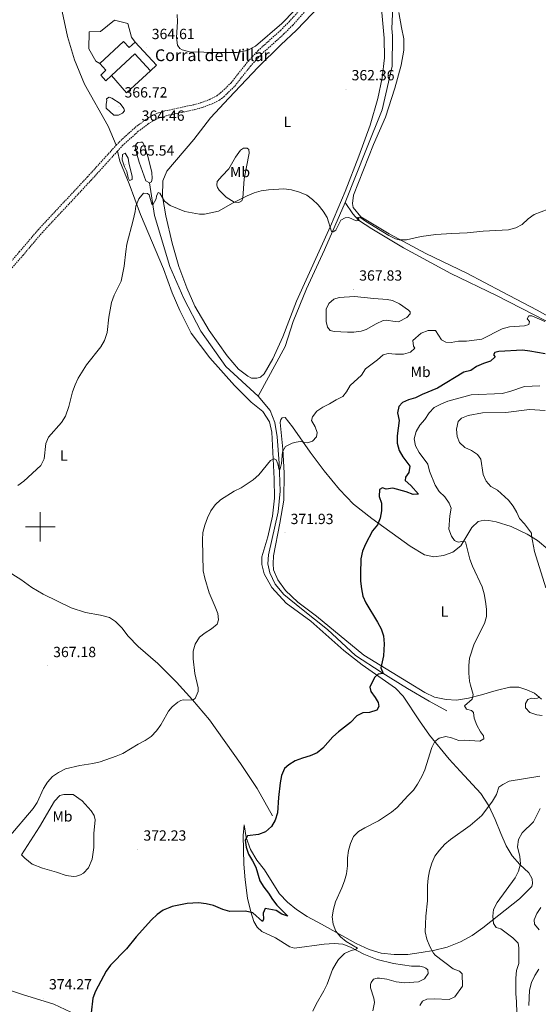
# Model space of a CAD drawing. Units: metres. Extents: x 614006 to 618510, y 4691956 to 4695000.
# Drawn here: x 617486 to 617838, y 4693676 to 4694344 of the extents above; entities that cross this region are included whole.
import ezdxf
from ezdxf.enums import TextEntityAlignment as Align

# ---------------------------------------------------------------- set-up
doc = ezdxf.new("R2010")
doc.units = ezdxf.units.M
doc.header["$MEASUREMENT"] = 0
doc.linetypes.add('TRAZOSX2', pattern=[1.5, 1, -0.5])
for name, color, linetype, lineweight in [('Carátula', 7, 'Continuous', 5), ('Level 12', 142, 'Continuous', 0), ('Level 13', 5, 'Continuous', 0), ('Level 15', 1, 'Continuous', 0), ('Level 16', 1, 'Continuous', 13), ('Level 20', 19, 'Continuous', 0), ('Level 21', 19, 'Continuous', 0), ('Level 36', 19, 'Continuous', 40), ('Level 37', 92, 'Continuous', 0), ('Level 4', 36, 'Continuous', 30), ('Level 41', 39, 'Continuous', 0), ('Level 44', 19, 'Continuous', 0), ('Level 5', 36, 'Continuous', 0), ('Level 51', 142, 'Continuous', 0), ('Level 52', 1, 'Continuous', 13), ('Level 63', 7, 'Continuous', 0), ('Level 7', 1, 'Continuous', 0)]:
    doc.layers.add(name, color=color, linetype=linetype, lineweight=lineweight)
doc.styles.add('Arial', font='ARIAL.TTF', dxfattribs={"height": 0.2})

# ---------------------------------------------------------------- blocks, each defined once
blk = doc.blocks.new('5PATER')
at = {"layer": 'Carátula', "linetype": 'Continuous', "lineweight": 5}
h = blk.add_hatch(color=250, dxfattribs=at)
edge = h.paths.add_edge_path()
edge.add_ellipse((0, 0), major_axis=(-1.33, -1.34), ratio=0.999422, start_angle=0, end_angle=360)

msp = doc.modelspace()

# ---------------------------------------------------------------- linework, layer by layer
at = {"layer": 'Level 12', "color": 142, "linetype": 'Continuous', "lineweight": 0}
for points in [[(617574.18, 4694233.69, 364.37), (617571.79, 4694235.08, 364.37), (617567.1, 4694247.8, 364.37), (617564.59, 4694256.51, 364.37), (617564.55, 4694258.79, 364.37), (617565.29, 4694260.15, 364.37), (617566.28, 4694261.01, 364.37), (617568.21, 4694261.38, 364.37), (617569.39, 4694261.23, 364.37), (617570.52, 4694259.31, 364.37), (617573.37, 4694250.86, 364.37), (617575.82, 4694240.63, 364.37), (617575.98, 4694236.67, 364.37), (617575.51, 4694234.22, 364.37), (617574.18, 4694233.69, 364.37)], [(617726.6, 4694155.19, 367.6), (617735.55, 4694154.42, 367.66), (617739.18, 4694153.64, 367.66), (617744.1, 4694151.37, 367.66), (617750.16, 4694147.27, 367.66), (617751.27, 4694145.94, 367.66), (617751.29, 4694144.76, 367.66), (617748.9, 4694142.28, 367.66), (617743.31, 4694139.31, 367.66), (617740.95, 4694139.36, 367.66), (617734.95, 4694140.35, 367.66), (617733.02, 4694140.06, 367.66), (617728.26, 4694137.95, 367.66), (617721.42, 4694134.13, 367.66), (617718.07, 4694132.97, 367.66), (617712.95, 4694132.29, 367.66), (617708.74, 4694132.22, 367.66), (617699.63, 4694132.73, 367.66), (617696.93, 4694133.27, 367.66), (617695.12, 4694135.51, 367.66), (617694.21, 4694139.46, 367.66), (617694.23, 4694147.88, 367.66), (617696.01, 4694151.78, 367.66), (617699.33, 4694154.71, 367.66), (617703.1, 4694155.78, 367.66), (617713.36, 4694156.39, 367.66), (617726.6, 4694155.19, 367.6)]]:
    msp.add_polyline3d(points, dxfattribs=at)
at = {"layer": 'Level 13', "color": 5, "linetype": 'Continuous', "lineweight": 0, "ltscale": 0.5}
for points in [[(617707.12, 4694220.39, 364.76), (617721.64, 4694256.69, 363.15), (617732.12, 4694283.32, 362.39), (617739, 4694312.84, 361.21), (617739.23, 4694333.39, 360.34), (617738.89, 4694338.44, 360.34), (617739.8, 4694358.16, 360.13), (617741.64, 4694373.18, 359.86), (617740.98, 4694381.76, 359.86), (617740.09, 4694384.69, 359.86), (617738.03, 4694386.93, 359.86), (617733.31, 4694387.18, 359.86), (617728.53, 4694390.47, 359.86), (617724.57, 4694395.7, 359.86), (617723.33, 4694397.65, 359.84)], [(617647.98, 4694088.72, 368.91), (617626.15, 4694108.88, 368.32), (617609.05, 4694132.83, 367.73), (617597.62, 4694155.03, 367.57), (617587.97, 4694176.76, 365.9), (617577.59, 4694211.44, 365.36), (617574.18, 4694233.69, 364.37)], [(617647.98, 4694088.72, 368.91), (617666.41, 4694122.48, 367.78), (617671.84, 4694139.42, 367.19), (617680.79, 4694161.56, 366.33), (617693.04, 4694188.05, 365.52), (617707.12, 4694220.39, 364.76)], [(617925.36, 4694089.42, 376.42), (617916.53, 4694097.85, 375.61), (617896.51, 4694110.8, 373.94), (617868.43, 4694127.07, 371.78), (617809.88, 4694157.02, 367.58), (617778.95, 4694172.14, 366.45), (617746.81, 4694189.42, 365.26), (617725.19, 4694202.34, 365.05), (617716.16, 4694208.33, 365.05), (617712.38, 4694212.64, 364.83), (617707.12, 4694220.39, 364.76)], [(617776.13, 4693875.15, 378.07), (617764.23, 4693881.57, 377.1), (617749.36, 4693890.25, 376.19), (617731.48, 4693901.3, 374.95), (617714.09, 4693912.61, 373.55), (617695, 4693930.38, 373.28), (617677.41, 4693944.22, 372.69), (617665.44, 4693954.11, 372.09), (617659.59, 4693961.17, 372.04), (617655.92, 4693968.68, 371.99), (617654.55, 4693974.81, 371.93), (617654.94, 4693981.05, 371.66), (617661.67, 4694010.14, 370.91), (617662.85, 4694024.22, 370.48), (617662.26, 4694043.16, 369.94), (617660.85, 4694061.24, 369.78), (617659.33, 4694070.98, 369.45), (617656.24, 4694079.01, 368.97), (617647.98, 4694088.72, 368.91)], [(617657.77, 4693803.78, 374.75), (617647.4, 4693822.33, 373.25), (617636.1, 4693839.2, 371.38), (617615, 4693868.93, 370.09), (617603.34, 4693882.5, 370.03), (617592.43, 4693894.51, 369.49), (617579.75, 4693907.18, 369.06), (617566.4, 4693918.73, 368.52), (617559.71, 4693925.68, 368.2), (617555.31, 4693931.42, 367.82), (617551.2, 4693935.64, 367.5), (617546.94, 4693938.34, 367.28), (617540.85, 4693940.01, 366.96), (617530.79, 4693941.85, 366.74), (617521.05, 4693944.96, 366.58), (617502.02, 4693954.22, 365.83), (617494.36, 4693958.72, 365.51), (617486.69, 4693964.23, 365.29), (617476.98, 4693970.29, 365.18)]]:
    msp.add_polyline3d(points, dxfattribs=at)
at = {"layer": 'Level 15', "linetype": 'Continuous', "lineweight": 13}
for points in [[(617540.44, 4694314.68, 367.55), (617556.59, 4694329.71, 366.96), (617560.49, 4694325.51, 367.82), (617564.45, 4694329.19, 366.63)], [(617564.45, 4694329.19, 366.63), (617579.05, 4694313.48, 366.69), (617574.91, 4694309.63, 368.36)], [(617574.91, 4694309.63, 368.36), (617564.14, 4694321.22, 368.3), (617548.36, 4694306.55, 368.04)], [(617548.36, 4694306.55, 368.04), (617544.59, 4694303.04, 367.98), (617541.05, 4694306.85, 367.06), (617544.62, 4694310.18, 369.27), (617540.44, 4694314.68, 367.55)]]:
    msp.add_polyline3d(points, dxfattribs=at)
at = {"layer": 'Level 16', "color": 1, "linetype": 'Continuous', "lineweight": 13, "ltscale": 0.5}
msp.add_polyline3d([(617574.91, 4694309.63, 368.36), (617558.67, 4694294.86, 367.71), (617548.36, 4694306.55, 368.04)], dxfattribs=at)
at = {"layer": 'Level 20', "color": 19, "linetype": 'Continuous', "lineweight": 0, "ltscale": 0.5}
msp.add_polyline3d([(617540.44, 4694314.68, 365.1), (617537.71, 4694316.32, 365.05), (617532.93, 4694324.57, 364.89), (617533.23, 4694336.28, 364.78), (617540.98, 4694336.42, 364.94), (617550.53, 4694344.08, 364.56), (617559.49, 4694341.88, 364.3), (617562.01, 4694332.67, 364.35), (617564.45, 4694329.19, 364.4)], dxfattribs=at)
at = {"layer": 'Level 21', "color": 19, "linetype": 'TRAZOSX2', "lineweight": 0}
for points in [[(617551.57, 4694259.21, 364.19), (617553.51, 4694261.35, 364.27), (617564.43, 4694271.22, 364.47), (617571.26, 4694276.33, 364.37), (617575.48, 4694279.06, 364.21), (617579.85, 4694281.03, 364.05), (617584.65, 4694282.47, 363.91), (617604.26, 4694286.69, 363.3), (617609.07, 4694288.01, 363.14), (617615.48, 4694290.43, 362.92), (617619.89, 4694292.76, 362.54), (617622.48, 4694294.68, 362.33), (617629.66, 4694301.63, 362.06), (617640.17, 4694315.03, 361.51), (617647.94, 4694323.46, 361.16), (617663.19, 4694337.17, 360.96), (617669.04, 4694343.08, 360.9), (617677.62, 4694352.67, 360.82)], [(617552.39, 4694255.13, 364.12), (617555.88, 4694258.97, 364.27), (617566.57, 4694268.63, 364.47), (617573.17, 4694273.58, 364.37), (617577.09, 4694276.11, 364.21), (617581.03, 4694277.89, 364.05), (617585.49, 4694279.22, 363.91), (617605.06, 4694283.43, 363.3), (617610.1, 4694284.82, 363.14), (617616.86, 4694287.36, 362.92), (617621.68, 4694289.91, 362.54), (617624.65, 4694292.11, 362.33), (617632.16, 4694299.38, 362.06), (617642.72, 4694312.85, 361.51), (617650.3, 4694321.07, 361.16), (617665.51, 4694334.75, 360.96), (617671.48, 4694340.78, 360.9), (617680.15, 4694350.47, 360.82)], [(617352.89, 4694036.39, 362.57), (617367.04, 4694052.32, 362.65), (617390.24, 4694078.67, 362.49), (617402.42, 4694094.54, 362.59), (617444.83, 4694139.68, 363.14), (617485.77, 4694186.73, 362.6), (617498.71, 4694201.97, 362.58), (617532.03, 4694237.66, 363.35), (617551.57, 4694259.21, 364.19)], [(617369.01, 4694050.58, 362.65), (617392.37, 4694077.01, 362.49), (617404.73, 4694092.22, 362.59), (617447.32, 4694137.43, 363.14), (617488.31, 4694184.54, 362.6), (617501.22, 4694199.74, 362.58), (617534.49, 4694235.39, 363.35), (617552.39, 4694255.13, 364.12)]]:
    msp.add_polyline3d(points, dxfattribs=at)
at = {"layer": 'Level 36', "color": 92, "linetype": 'Continuous', "lineweight": 0}
for points in [[(617664.68, 4694129.1, 367.69), (617657.87, 4694114.15, 367.9), (617652.07, 4694103.86, 368.5), (617649.5, 4694101.63, 368.61), (617647.15, 4694101.08, 368.66), (617643.45, 4694101.01, 368.71), (617640.98, 4694102.23, 368.71), (617634.66, 4694107.17, 368.66), (617626.84, 4694116.13, 368.39), (617614.66, 4694133.26, 367.8), (617604.93, 4694149.93, 367.53), (617599.58, 4694162.3, 367.2), (617594.02, 4694176.78, 366.5), (617589.53, 4694192.61, 365.8), (617585.24, 4694211.23, 365.26), (617582.98, 4694224.42, 364.89), (617583.3, 4694235.12, 364.83), (617585.88, 4694241.65, 364.51), (617604.28, 4694263.11, 363.43), (617615.72, 4694277.88, 363.38), (617628.03, 4694291.24, 362.41), (617648.04, 4694312.31, 361.49), (617663.44, 4694327.32, 361.33), (617674.13, 4694337.28, 361.12), (617700.66, 4694365.46, 360.68)], [(617681.59, 4694360.03, 360.41), (617664.06, 4694341.87, 360.73), (617646.14, 4694326.56, 361.11), (617640.55, 4694323.43, 361.21), (617633.67, 4694322.13, 361.48), (617616.07, 4694322.15, 362.02), (617611.01, 4694322.4, 362.62), (617601.32, 4694322.65, 362.83), (617596.41, 4694323.91, 362.83), (617594.8, 4694324.81, 362.83), (617593.24, 4694327.22, 362.83), (617592.56, 4694332.43, 362.78), (617593.13, 4694342.97, 361.86), (617593.04, 4694348.02, 361.43)], [(617514.85, 4694350.09, 363.05), (617518.52, 4694332.97, 363.69)], [(617731.51, 4694354.38, 360.41), (617733.68, 4694331.85, 361.01), (617733.83, 4694318.63, 361.28), (617732.3, 4694305.05, 361.92), (617729.35, 4694291.01, 361.98), (617724.12, 4694272.73, 362.46), (617716.49, 4694251.71, 363.32), (617707.14, 4694227.71, 364.08), (617697.2, 4694204.29, 365), (617674.1, 4694153.18, 366.77), (617664.68, 4694129.1, 367.69)], [(617743.56, 4694349.29, 360.52), (617745.26, 4694339.13, 360.74), (617746.91, 4694331.41, 361.06), (617746.96, 4694323.75, 361.22), (617745.12, 4694313.53, 361.28), (617740.93, 4694297.96, 361.87), (617734.55, 4694278.22, 362.62), (617726.28, 4694259.72, 363.06), (617712.66, 4694225.2, 364.19), (617712, 4694219.71, 364.35), (617712.64, 4694216.94, 364.4), (617717.72, 4694210.55, 364.51), (617737.04, 4694199.02, 364.83), (617761.87, 4694185.65, 365.37), (617789.65, 4694172.33, 366.23), (617813.79, 4694159.62, 367.37), (617837.51, 4694147.15, 368.98), (617874, 4694126.74, 371.68), (617879.26, 4694124.23, 371.84), (617905.28, 4694110.2, 373.94), (617924.32, 4694095.89, 375.56), (617932.23, 4694091.06, 375.94), (617936, 4694091.05, 375.94)], [(617518.52, 4694332.97, 363.69), (617523.26, 4694317.22, 363.69), (617530.04, 4694300.59, 363.58), (617546.04, 4694272.07, 363.86), (617551.57, 4694259.21, 364.19)], [(617634.9, 4694220.31, 365.11), (617631.61, 4694220.41, 364.9), (617626.24, 4694223.94, 364.9), (617621.61, 4694228.66, 364.79), (617620.31, 4694230.57, 364.74), (617619.95, 4694232.17, 364.68), (617620.24, 4694234.61, 364.57), (617623.63, 4694238.38, 364.14), (617628.09, 4694243.26, 364.09), (617632.66, 4694251.17, 363.82), (617636.03, 4694255.95, 363.71), (617638.11, 4694257.25, 363.76), (617640.64, 4694257.29, 363.82), (617641.75, 4694256.22, 363.93), (617641.88, 4694253.69, 364.03), (617638.4, 4694236.28, 364.46), (617637.63, 4694223.13, 365.06), (617636.81, 4694221.43, 365.06), (617634.9, 4694220.31, 365.11)], [(617552.39, 4694255.13, 364.12), (617554.03, 4694248.42, 364.17), (617560.28, 4694232.95, 364.5), (617568.07, 4694212.03, 365.04), (617583.63, 4694175.17, 365.84), (617589.55, 4694158.94, 366.55), (617594.73, 4694146.98, 366.98), (617602.59, 4694131.54, 367.03), (617615.1, 4694114.84, 367.41), (617631.85, 4694095.93, 368.22), (617643.17, 4694084.76, 368.86), (617651.2, 4694078.25, 369.35), (617655.79, 4694071.34, 369.46), (617657.26, 4694064.38, 369.72), (617658.91, 4694032.58, 370.21), (617659.15, 4694019.44, 370.59), (617657.85, 4694007.29, 370.86), (617654.56, 4693993.25, 371.23), (617650.59, 4693979.71, 371.88), (617650.51, 4693974.49, 371.88), (617651.97, 4693968.03, 371.88), (617657.19, 4693958.77, 371.93), (617667.06, 4693948.08, 372.2), (617683.7, 4693935.83, 372.8), (617706.12, 4693915.93, 373.28), (617718.59, 4693906.21, 374.25), (617741.27, 4693890.36, 375.76), (617746.5, 4693884.95, 375.87), (617757.66, 4693868.2, 377.85), (617764.42, 4693858.62, 379.08), (617777.85, 4693842.13, 381.71), (617785.27, 4693834.06, 382.3), (617799.18, 4693819, 384.12), (617804.6, 4693810.58, 384.92), (617809.1, 4693801.23, 386.26), (617812.76, 4693791.63, 387.07), (617816.41, 4693783.45, 388.03), (617820.48, 4693776.61, 389.05), (617825.71, 4693770.62, 389.91), (617831.86, 4693764.97, 391.14), (617834.23, 4693760.88, 391.78), (617834.34, 4693757.87, 392.05), (617833.85, 4693755.69, 392.16), (617825.61, 4693747.43, 391.84), (617811.54, 4693736.28, 390.76), (617800.71, 4693727.75, 389.37), (617793.38, 4693722.43, 388.62), (617785.46, 4693718.11, 387.66), (617776.36, 4693714.61, 386.58), (617767.08, 4693712.21, 385.19), (617758.72, 4693710.81, 384.44), (617749.6, 4693709.58, 383.64), (617740.39, 4693709.43, 382.67), (617731.59, 4693710.55, 381.98), (617723.46, 4693712.83, 381.39), (617714.64, 4693716.96, 380.69), (617691.11, 4693730.12, 379.46), (617681.36, 4693735.33, 378.44), (617674.13, 4693740.05, 378.12), (617667.82, 4693745.03, 377.58), (617662.5, 4693750.85, 377.48), (617657.51, 4693758.69, 377.05), (617652.35, 4693767.11, 376.08), (617647.11, 4693773.69, 375.6), (617642.71, 4693780.95, 375.44)], [(617662.73, 4694002.49, 371.4), (617665.4, 4694018.21, 370.96), (617665.75, 4694036.74, 370.48), (617664.87, 4694052.73, 369.99), (617663.04, 4694070.8, 369.29), (617663.42, 4694072.91, 369.24), (617664.24, 4694073.94, 369.13), (617666.26, 4694074.22, 369.13), (617671.34, 4694067.83, 369.67), (617683.27, 4694050.78, 370.59), (617692.92, 4694038.15, 371.4), (617703.26, 4694025.28, 372.42), (617712.78, 4694015.34, 373.39), (617725.16, 4694005.7, 374.52), (617751.35, 4693986.88, 376.62), (617760.97, 4693980.91, 377.05), (617767.23, 4693979.67, 377.7), (617773.87, 4693980.54, 378.08), (617780.14, 4693982.76, 378.72), (617785.62, 4693987.07, 379.37), (617793.24, 4693999.5, 380.99), (617797.38, 4694003.53, 381.26), (617801.49, 4694004.45, 381.69), (617804.69, 4694004.42, 381.9), (617809.59, 4694003.49, 382.71), (617819.75, 4694000.14, 383.36), (617830.71, 4693995.03, 384.44), (617837.69, 4693990.77, 385.57), (617844.7, 4693984.83, 386.11)], [(617840.37, 4693883.02, 384.87), (617835.65, 4693887.09, 384.23), (617830.45, 4693889.4, 383.48), (617825, 4693891.04, 382.84), (617818.89, 4693891, 382.19), (617809.69, 4693888.93, 381.5), (617799.75, 4693886.01, 380.96), (617790.81, 4693883.61, 379.78), (617782.69, 4693882.38, 379.03), (617775.74, 4693882.67, 378.07), (617767.78, 4693884.29, 377.8), (617761.31, 4693887.51, 377.05), (617750.05, 4693894.22, 376.3), (617719.82, 4693912.89, 374.2), (617687.69, 4693939.27, 373.17), (617675.05, 4693948.81, 372.9), (617666.49, 4693956.75, 372.58), (617661.31, 4693963.98, 372.36), (617658.49, 4693970.84, 372.31), (617658.17, 4693974.79, 372.26), (617658.32, 4693980.27, 372.2), (617662.73, 4694002.49, 371.4)], [(617487.23, 4693777.13, 371.02), (617499.44, 4693796.32, 370.86), (617509.65, 4693813.76, 370.75), (617513.18, 4693817.43, 370.59), (617516.11, 4693818.25, 370.59), (617522.3, 4693818.14, 370.48), (617528.56, 4693814.01, 370.43), (617534.47, 4693807.21, 370.7), (617536.54, 4693803.93, 370.75), (617537.28, 4693801, 370.86), (617536.49, 4693791.8, 371.07), (617536.45, 4693782.18, 371.56), (617535.15, 4693774.24, 371.93), (617532.78, 4693768.31, 372.25), (617529.34, 4693764.81, 372.63), (617527.32, 4693763.56, 372.68), (617524.56, 4693762.65, 372.84), (617522.55, 4693762.41, 372.84), (617517.7, 4693763.11, 372.79), (617511.02, 4693765.39, 372.36), (617501.49, 4693768.12, 371.93), (617494.39, 4693770.83, 371.82), (617489.56, 4693774.86, 371.5), (617487.23, 4693777.13, 371.02)], [(617642.71, 4693780.95, 375.44), (617639.81, 4693789.05, 374.96), (617638.41, 4693797.58, 374.58), (617637.71, 4693790.29, 374.42), (617638.34, 4693770.79, 373.67), (617639.25, 4693760.33, 373.99), (617640.84, 4693747.78, 374.64), (617643, 4693738.42, 375.33), (617645.13, 4693731.99, 376.08), (617647.25, 4693728.06, 376.3), (617650.54, 4693725.24, 376.62), (617659.86, 4693720.78, 377.37), (617669.44, 4693714.65, 377.74), (617672.71, 4693713.92, 377.85), (617692.79, 4693716.65, 378.71), (617699.57, 4693717.03, 378.82), (617705.51, 4693716.65, 379.24), (617710.8, 4693714.51, 379.62), (617719.79, 4693709.8, 380.53), (617728.77, 4693706.17, 381.17), (617740.01, 4693703.32, 381.98), (617752.25, 4693701.73, 382.73), (617757.77, 4693701.6, 383.1), (617760.46, 4693701.03, 383.26), (617761.97, 4693700.29, 383.37), (617763.15, 4693699.2, 383.48), (617763.42, 4693696.69, 383.64), (617761.01, 4693692.99, 383.58), (617756.92, 4693691.04, 383.48), (617747.55, 4693690.31, 382.67), (617741.77, 4693691.02, 382.46), (617735.48, 4693692.74, 382.3), (617730.53, 4693693.46, 382.19), (617728.78, 4693693.45, 381.98), (617726.27, 4693692.76, 381.71), (617724.86, 4693690.57, 381.65), (617724.37, 4693689.15, 381.55)], [(617524.55, 4693668.53, 374.61), (617509.19, 4693675.79, 374.29), (617487.88, 4693682.42, 374.13), (617461.06, 4693691.24, 373.86), (617456.63, 4693691.26, 373.75), (617450.85, 4693690.79, 373.64), (617433.87, 4693690.53, 373), (617412.79, 4693692.13, 372.36), (617389.46, 4693694.49, 371.93), (617340.7, 4693698.73, 370.81), (617299.9, 4693704.61, 370.38), (617284.1, 4693707.61, 370.06), (617265.96, 4693712.13, 369.79), (617252.34, 4693715.95, 369.57), (617234.38, 4693722.98, 369.15), (617207.59, 4693735.99, 368.24), (617186.64, 4693747.71, 367.38), (617166.11, 4693758.68, 366.68), (617130.21, 4693775.49, 365.24), (617123.19, 4693777.79, 364.81), (617120.85, 4693778.38, 364.43), (617118.51, 4693780.15, 364.43), (617118.19, 4693782.49, 364.43), (617119.18, 4693786.48, 364.22)], [(617724.37, 4693689.15, 381.55), (617724.38, 4693686.8, 381.39), (617726.52, 4693679.95, 381.39), (617727.05, 4693676.94, 381.49), (617725.91, 4693671.33, 381.65)]]:
    msp.add_polyline3d(points, dxfattribs=at)
at = {"layer": 'Level 4', "color": 36, "linetype": 'Continuous', "lineweight": 30}
for points in [[(617843, 4694117.47, 375), (617832.6, 4694119.43, 375), (617827.63, 4694119.97, 375), (617811.47, 4694119.18, 375), (617808.87, 4694118.38, 375), (617807.81, 4694116.76, 375), (617809.01, 4694115.52, 375), (617805.89, 4694112.61, 375), (617801.17, 4694111, 375), (617796.41, 4694108.89, 375), (617792.49, 4694106.21, 375), (617787.63, 4694105.03, 375), (617769.72, 4694094.27, 375), (617759.37, 4694090, 375), (617754.84, 4694087.66, 375), (617750.07, 4694086.17, 375), (617745.97, 4694084.42, 375), (617743.66, 4694081.85, 375), (617742.73, 4694077.45, 375), (617743.83, 4694072.25, 375), (617742.48, 4694061.9, 375), (617742.42, 4694056.86, 375), (617743.83, 4694051.92, 375), (617746.37, 4694047.62, 375), (617750.95, 4694041.3, 375), (617750.27, 4694036.91, 375), (617748.14, 4694033.67, 375), (617747.84, 4694031.39, 375), (617751.61, 4694028.01, 375), (617756.85, 4694022.12, 375), (617753.39, 4694022.06, 375), (617748.48, 4694023.83, 375), (617739.43, 4694026.28, 375), (617734.89, 4694025.69, 375), (617732.35, 4694026.4, 375), (617730.51, 4694025.36, 375), (617730.26, 4694020.56, 375), (617731.86, 4694015.98, 375), (617731.78, 4694010.98, 375), (617730.86, 4694005.91, 375), (617729.17, 4694001.42, 375), (617725.57, 4693997.34, 375), (617720.89, 4693988.17, 375), (617718.87, 4693983.48, 375), (617717.79, 4693978.36, 375), (617717.5, 4693968.09, 375), (617717.59, 4693963.02, 375), (617718.21, 4693957.83, 375), (617719.2, 4693952.93, 375), (617721.23, 4693948.32, 375), (617729.11, 4693935.34, 375), (617731.44, 4693930.7, 375), (617733.07, 4693925.97, 375), (617733.5, 4693920.59, 375), (617733.23, 4693912.33, 375), (617731.35, 4693904.22, 375), (617733.02, 4693900.29, 375), (617729.41, 4693899.89, 375), (617726.92, 4693897.74, 375), (617723.84, 4693891.03, 375), (617724.47, 4693888.07, 375), (617727.59, 4693884.14, 375), (617729.62, 4693880.81, 375), (617729.91, 4693877.93, 375), (617728.52, 4693875.58, 375), (617723.64, 4693873.8, 375), (617719.15, 4693873.64, 375), (617715.01, 4693871.73, 375), (617710.83, 4693867.15, 375), (617702.49, 4693860.77, 375), (617698.77, 4693857.43, 375), (617691.98, 4693849.59, 375), (617687.99, 4693846.57, 375), (617683.32, 4693844.4, 375), (617678.11, 4693842.87, 375), (617673.2, 4693841.01, 375), (617668.89, 4693838.47, 375), (617665.83, 4693835.77, 375), (617663.85, 4693831.14, 375), (617663.01, 4693826.09, 375), (617661.74, 4693816.12, 375), (617661.07, 4693805.72, 375), (617659.45, 4693800.85, 375), (617657.05, 4693796.47, 375), (617652.98, 4693792.79, 375), (617648.31, 4693791.05, 375), (617640.75, 4693790.06, 375), (617639.16, 4693787.17, 375), (617639.86, 4693782.36, 375), (617641.44, 4693777.61, 375), (617644.15, 4693773.21, 375), (617646.32, 4693768.93, 375), (617649.17, 4693759.47, 375), (617651.83, 4693755.24, 375), (617655.13, 4693751.16, 375), (617657.65, 4693746.84, 375), (617660.76, 4693742.98, 375), (617668.11, 4693735.53, 375), (617664.15, 4693737.04, 375)], [(617664.15, 4693737.04, 375), (617660.25, 4693739.36, 375), (617652.67, 4693740.71, 375), (617651.35, 4693737.56, 375), (617651.71, 4693733.54, 375), (617650.92, 4693731.99, 375), (617644.32, 4693737.95, 375), (617639.42, 4693739.02, 375), (617628.86, 4693738.82, 375), (617624.01, 4693740.05, 375), (617617.6, 4693742.72, 375), (617612.73, 4693743.86, 375), (617607.43, 4693744.63, 375), (617599.73, 4693744.16, 375), (617589.57, 4693742.17, 375), (617588.06, 4693741.55, 375), (617583.41, 4693739.62, 375), (617579.29, 4693736.81, 375), (617575.5, 4693733.15, 375), (617565.08, 4693721.48, 375), (617558.6, 4693713.39, 375), (617547.61, 4693702.4, 375), (617544.72, 4693698.31, 375), (617537.5, 4693684.61, 375), (617535.69, 4693679.95, 375), (617534.64, 4693669.83, 375)]]:
    msp.add_polyline3d(points, dxfattribs=at)
at = {"layer": 'Level 5', "color": 36, "linetype": 'Continuous', "lineweight": 0}
for points in [[(617548.65, 4694291.06, 365), (617554.36, 4694287.63, 365), (617556.78, 4694284.22, 365), (617557.15, 4694282.45, 365), (617555.74, 4694281.08, 365), (617553.07, 4694279.52, 365), (617549.95, 4694279.72, 365), (617544.81, 4694284.43, 365), (617544.68, 4694287.03, 365), (617545.31, 4694289.57, 365), (617545.04, 4694290.75, 365), (617546.87, 4694291.79, 365), (617548.65, 4694291.06, 365)], [(617557.57, 4694253.83, 365), (617559.73, 4694250.33, 365), (617560.13, 4694247.14, 365), (617562.4, 4694238, 365), (617562.43, 4694235.81, 365), (617560.67, 4694235.27, 365), (617559.8, 4694237.02, 365), (617558.8, 4694241.3, 365), (617557.31, 4694244.48, 365), (617555.71, 4694249.33, 365), (617555.9, 4694252.87, 365), (617557.57, 4694253.83, 365)], [(617548.48, 4694152.44, 365), (617550.28, 4694157.33, 365), (617555.03, 4694166.82, 365), (617557.03, 4694177.13, 365), (617558.02, 4694187.08, 365), (617558.9, 4694192.1, 365), (617563.17, 4694208.35, 365), (617564.46, 4694214.24, 365), (617564.82, 4694217.7, 365), (617566.92, 4694222.7, 365), (617570.17, 4694226.52, 365), (617572.83, 4694226.51, 365), (617574.03, 4694225.52, 365), (617575.71, 4694219.05, 365), (617576.56, 4694218.68, 365), (617578.76, 4694222.68, 365), (617579.06, 4694224.7, 365), (617580.11, 4694227, 365), (617581.13, 4694226.59, 365), (617584.43, 4694221.26, 365), (617588.27, 4694218.21, 365), (617598.28, 4694214.27, 365), (617608.11, 4694212.43, 365), (617611.53, 4694212.39, 365), (617621.17, 4694214.48, 365), (617631.1, 4694220.07, 365), (617640.45, 4694224.78, 365), (617645.38, 4694226.81, 365), (617650.15, 4694228.32, 365), (617655.11, 4694229, 365), (617665.33, 4694229.52, 365), (617670.68, 4694228.92, 365), (617676.11, 4694227.27, 365), (617680.95, 4694225.33, 365), (617684.93, 4694222.31, 365), (617688.66, 4694218.75, 365), (617692.09, 4694214.41, 365), (617694.81, 4694210.21, 365), (617697.9, 4694200.71, 365), (617698.84, 4694200.39, 365), (617700.75, 4694201.51, 365), (617704.25, 4694208.23, 365), (617707.09, 4694209.88, 365), (617709.7, 4694210.01, 365), (617714.59, 4694207.9, 365), (617716.38, 4694208.11, 365), (617716.28, 4694209.2, 365), (617715.59, 4694210.2, 365), (617717.1, 4694210.39, 365), (617720.85, 4694207.68, 365), (617736.86, 4694197.77, 365), (617741.38, 4694195.63, 365), (617743.73, 4694194.95, 365), (617748.7, 4694194.87, 365), (617758.69, 4694197.15, 365), (617768.61, 4694198.48, 365), (617779.47, 4694199.27, 365), (617789.92, 4694199.61, 365), (617800.73, 4694200.84, 365), (617818.15, 4694201.74, 365), (617823.01, 4694203.01, 365), (617827.41, 4694205.38, 365), (617831.4, 4694209.13, 365), (617835.41, 4694212.13, 365), (617845.1, 4694215.77, 365)], [(617484.67, 4694028.02, 365), (617488.83, 4694031.11, 365), (617500.31, 4694041.72, 365), (617502.57, 4694046.19, 365), (617503.67, 4694056.68, 365), (617505.7, 4694061.02, 365), (617514.45, 4694070.94, 365), (617517.07, 4694075.2, 365), (617519.48, 4694081.72, 365), (617521.83, 4694091.71, 365), (617523.61, 4694096.37, 365), (617525.85, 4694101.04, 365), (617531.44, 4694110.13, 365), (617541.16, 4694122.28, 365), (617543.56, 4694126.66, 365), (617545.46, 4694131.96, 365), (617546.53, 4694142.33, 365), (617548.48, 4694152.44, 365)], [(617710.42, 4694096.02, 370), (617718.15, 4694102.91, 370), (617721.02, 4694107.34, 370), (617729.16, 4694113.38, 370), (617732.81, 4694116.81, 370), (617736.41, 4694117.72, 370), (617741.39, 4694117.22, 370), (617746.61, 4694117.39, 370), (617751.47, 4694118.74, 370), (617754.37, 4694121.32, 370), (617753.42, 4694122.74, 370), (617753.02, 4694126.6, 370), (617758.74, 4694131.59, 370), (617763.41, 4694133.38, 370), (617768.48, 4694133.36, 370), (617772.46, 4694127.12, 370), (617775.44, 4694125.4, 370), (617779.15, 4694125.3, 370), (617784.09, 4694126.04, 370), (617789.49, 4694126.07, 370), (617799.82, 4694127.36, 370), (617813.85, 4694134.42, 370), (617818.67, 4694135.76, 370), (617828.89, 4694136.45, 370), (617831.9, 4694137.52, 370), (617832.21, 4694139.46, 370), (617830.74, 4694141.37, 370), (617831.8, 4694143.41, 370), (617833.82, 4694143.28, 370), (617842.65, 4694139.47, 370)], [(617478.57, 4693789.31, 370), (617495.25, 4693808.59, 370), (617497.99, 4693812.77, 370), (617502.17, 4693822.28, 370), (617504.86, 4693826.53, 370), (617508.23, 4693830.45, 370), (617512.4, 4693833.21, 370), (617517.04, 4693835.68, 370), (617526.79, 4693837.94, 370), (617535.71, 4693839.28, 370), (617540.57, 4693840.43, 370), (617551.55, 4693844.23, 370), (617556.18, 4693846.11, 370), (617566.56, 4693852.44, 370), (617571.26, 4693854.84, 370), (617575.37, 4693857.68, 370), (617578.88, 4693861.39, 370), (617581.83, 4693865.47, 370), (617585.95, 4693872.72, 370), (617587.16, 4693874.85, 370), (617589.52, 4693877.69, 370), (617593.4, 4693880.83, 370), (617595.39, 4693882.01, 370), (617596.99, 4693882.51, 370), (617603.43, 4693882.31, 370), (617605.11, 4693883.47, 370), (617607.22, 4693888.15, 370), (617607.29, 4693890.37, 370), (617607.3, 4693890.61, 370), (617604.94, 4693900.5, 370), (617603.75, 4693910.34, 370), (617603.91, 4693915.48, 370), (617605.3, 4693920.28, 370), (617608.13, 4693924.98, 370), (617611.95, 4693928, 370), (617616.28, 4693930.69, 370), (617620.15, 4693933.82, 370), (617621.14, 4693936.92, 370), (617620.56, 4693941.04, 370), (617618.85, 4693945.74, 370), (617614.71, 4693955.19, 370), (617611.71, 4693965.13, 370), (617610.69, 4693970.09, 370), (617610.15, 4693991.13, 370), (617610.46, 4693996.12, 370), (617611.83, 4694001.18, 370), (617613.68, 4694006.1, 370), (617615.87, 4694010.77, 370), (617618.7, 4694014.89, 370), (617622.5, 4694018.43, 370), (617631.61, 4694024.13, 370), (617636.39, 4694026.46, 370), (617644.72, 4694032, 370), (617648.48, 4694035.29, 370), (617656.27, 4694045.17, 370), (617658.95, 4694046.15, 370), (617660.31, 4694045.41, 370), (617661.28, 4694042.9, 370), (617662.29, 4694038.82, 370), (617662.95, 4694039.33, 370), (617663.9, 4694042.97, 370), (617664.49, 4694051.01, 370), (617666.62, 4694054.58, 370), (617671.16, 4694056.78, 370), (617673.81, 4694057.49, 370), (617676.58, 4694057.96, 370), (617681.57, 4694057.12, 370), (617684.92, 4694058.27, 370), (617687.73, 4694061.1, 370), (617688.1, 4694063.97, 370), (617686.77, 4694067.82, 370), (617684.33, 4694072.24, 370), (617684.96, 4694074.61, 370), (617687.92, 4694078.65, 370), (617692, 4694081.22, 370), (617696.51, 4694083.49, 370), (617700.93, 4694086.35, 370), (617705.52, 4694088.54, 370), (617707.9, 4694091.69, 370), (617710.42, 4694096.02, 370)], [(617788.41, 4693855.17, 380), (617798.66, 4693854.43, 380), (617801.2, 4693856.06, 380), (617800.98, 4693858.06, 380), (617798.95, 4693860.73, 380), (617796.51, 4693865.33, 380), (617794.74, 4693870.08, 380), (617794.18, 4693873.96, 380), (617792.83, 4693875.22, 380), (617789.54, 4693876.21, 380), (617788.25, 4693878.34, 380), (617793.31, 4693883.06, 380), (617794.09, 4693886.21, 380), (617792.2, 4693892.42, 380), (617791.56, 4693895.27, 380), (617791.13, 4693900.57, 380), (617791.04, 4693905.79, 380), (617791.58, 4693910.76, 380), (617794.72, 4693920.47, 380), (617801.65, 4693934.27, 380), (617802.99, 4693939.18, 380), (617802.99, 4693944.18, 380), (617802.51, 4693949.21, 380), (617801.54, 4693954.4, 380), (617800.12, 4693959.19, 380), (617793.55, 4693973.29, 380), (617791.8, 4693977.98, 380), (617788.9, 4693989.76, 380), (617787.8, 4693990.33, 380), (617783.94, 4693989.5, 380), (617781.3, 4693990.72, 380), (617779.23, 4693993.71, 380), (617777.54, 4693998.43, 380), (617778.23, 4694007.51, 380), (617779.06, 4694012.58, 380), (617777.82, 4694016.18, 380), (617774.8, 4694020.42, 380), (617771.03, 4694024.06, 380), (617768.29, 4694028.24, 380), (617764.3, 4694037.75, 380), (617763.21, 4694042.64, 380), (617757.42, 4694050.51, 380), (617754.82, 4694054.93, 380), (617754.04, 4694059.88, 380), (617755.23, 4694064.71, 380), (617757.82, 4694068.99, 380), (617761.24, 4694072.9, 380), (617764.11, 4694077.33, 380), (617767.53, 4694080.97, 380), (617771.98, 4694083.37, 380), (617776.83, 4694085.25, 380), (617792.6, 4694089.71, 380), (617813.81, 4694090.59, 380), (617818.84, 4694091.86, 380), (617828.89, 4694095.41, 380), (617839.32, 4694095.67, 380)], [(617843.38, 4693958.65, 385), (617835.61, 4693983.3, 385), (617833.6, 4693994.04, 385), (617833.65, 4693995.81, 385), (617828.99, 4694002.13, 385), (617825.43, 4694005.64, 385), (617823.72, 4694009.7, 385), (617821.25, 4694014.05, 385), (617818.09, 4694018.03, 385), (617810.57, 4694024.97, 385), (617805.97, 4694027.41, 385), (617802.88, 4694031.06, 385), (617800.81, 4694035.62, 385), (617799.33, 4694045.99, 385), (617797, 4694049.23, 385), (617792.99, 4694051.85, 385), (617788.41, 4694053.96, 385), (617784.74, 4694057.36, 385), (617783.23, 4694061.37, 385), (617782.63, 4694066.33, 385), (617783.8, 4694071.48, 385), (617786.2, 4694073.88, 385), (617790.55, 4694075.65, 385), (617800.46, 4694077.34, 385), (617816.15, 4694077.65, 385), (617832.25, 4694079.75, 385), (617843.04, 4694079.1, 385)], [(617840.83, 4693871.88, 385), (617837.21, 4693872.31, 385), (617832.5, 4693873.99, 385), (617829.67, 4693877.02, 385), (617829.52, 4693879.96, 385), (617831.11, 4693882.72, 385), (617833.65, 4693883.54, 385), (617835.79, 4693883.35, 385), (617837.66, 4693883.63, 385), (617839.4, 4693884.25, 385)], [(617685.08, 4693670.99, 380), (617687.34, 4693675.82, 380), (617692.72, 4693684.79, 380), (617694.91, 4693689.28, 380), (617698.52, 4693699.36, 380), (617700.88, 4693703.74, 380), (617702.56, 4693706.09, 380), (617706.75, 4693710.27, 380), (617711.09, 4693712.24, 380), (617714.23, 4693712.86, 380), (617715.56, 4693713.88, 380), (617707.7, 4693718.31, 380), (617703.99, 4693721.5, 380), (617700.79, 4693725.33, 380), (617698.86, 4693730.15, 380), (617698.32, 4693735.22, 380), (617699.14, 4693740.39, 380), (617700.45, 4693745.39, 380), (617704.91, 4693754.86, 380), (617706.68, 4693759.56, 380), (617707.91, 4693764.41, 380), (617708.67, 4693769.75, 380), (617708.72, 4693775.11, 380), (617709.27, 4693780.08, 380), (617710.67, 4693785.04, 380), (617712.71, 4693789.61, 380), (617716.17, 4693793.11, 380), (617720.48, 4693795.64, 380), (617729.83, 4693800.28, 380), (617738.59, 4693806.12, 380), (617742.45, 4693809.29, 380), (617749.56, 4693817.31, 380), (617753.42, 4693821.09, 380), (617756.34, 4693825.15, 380), (617759.19, 4693830.37, 380), (617761.17, 4693834.96, 380), (617766.02, 4693850.18, 380), (617767.92, 4693854.29, 380), (617770.92, 4693856.52, 380), (617775.4, 4693857.62, 380), (617779.29, 4693856.65, 380), (617784.26, 4693854.87, 380), (617788.41, 4693855.17, 380)], [(617791.96, 4693797.17, 385), (617799.84, 4693803.87, 385), (617807.26, 4693813.71, 385), (617809.91, 4693818.21, 385), (617811.48, 4693823.11, 385), (617814.15, 4693825.07, 385), (617818.6, 4693827.36, 385), (617839.29, 4693830.67, 385)], [(617823.88, 4693662.11, 390), (617823.44, 4693677.56, 390), (617823, 4693682.91, 390), (617823, 4693693.36, 390), (617823.52, 4693698.71, 390), (617825.01, 4693703.49, 390), (617825.07, 4693714.07, 390), (617824.65, 4693717.15, 390), (617821.07, 4693720.94, 390), (617812.8, 4693726.92, 390), (617809.78, 4693727.9, 390), (617807.75, 4693730.5, 390), (617807.51, 4693735.59, 390), (617807.95, 4693740.15, 390), (617810.33, 4693744.85, 390), (617822.67, 4693761.65, 390), (617824.95, 4693766.18, 390), (617826.24, 4693771.12, 390), (617825.73, 4693776.1, 390), (617824.25, 4693782.78, 390), (617824.91, 4693787.75, 390), (617827.23, 4693792.11, 390), (617834.99, 4693799.55, 390), (617839.51, 4693808.74, 390)], [(617757.73, 4693674.95, 385), (617759.52, 4693677.78, 385), (617762.66, 4693679.21, 385), (617767.48, 4693679.51, 385), (617777.73, 4693679.04, 385), (617781.6, 4693680.81, 385), (617786.84, 4693688.01, 385), (617786.65, 4693696.31, 385), (617784.7, 4693698.18, 385), (617780.54, 4693699.75, 385), (617768.29, 4693709.19, 385), (617767.09, 4693710.54, 385), (617764.62, 4693714.89, 385), (617762.67, 4693720.02, 385), (617761.44, 4693724.87, 385), (617761.59, 4693730.1, 385), (617761.9, 4693735.55, 385), (617763.1, 4693746.01, 385), (617763.03, 4693756.39, 385), (617763.47, 4693761.48, 385), (617764.35, 4693766.4, 385), (617765.94, 4693771.68, 385), (617768.04, 4693776.22, 385), (617771.24, 4693780.41, 385), (617774.77, 4693784.4, 385), (617778.59, 4693787.62, 385), (617791.96, 4693797.17, 385)], [(617838.96, 4693726.28, 395), (617835.71, 4693730.08, 395), (617835.56, 4693733.15, 395), (617837.21, 4693737.32, 395), (617839.98, 4693741.48, 395)], [(617831.93, 4693674.93, 395), (617832.4, 4693685.24, 395), (617833.64, 4693690.48, 395), (617835.82, 4693695.31, 395), (617838.67, 4693699.62, 395)]]:
    msp.add_polyline3d(points, dxfattribs=at)
at = {"layer": 'Level 51', "color": 142, "linetype": 'Continuous', "lineweight": 0}
for points in [[(617574.18, 4694233.69, 364.37), (617571.79, 4694235.08, 364.37), (617567.1, 4694247.8, 364.37), (617564.59, 4694256.51, 364.37), (617564.55, 4694258.79, 364.37), (617565.29, 4694260.15, 364.37), (617566.28, 4694261.01, 364.37), (617568.21, 4694261.38, 364.37), (617569.39, 4694261.23, 364.37), (617570.52, 4694259.31, 364.37), (617573.37, 4694250.86, 364.37), (617575.82, 4694240.63, 364.37), (617575.98, 4694236.67, 364.37), (617575.51, 4694234.22, 364.37), (617574.18, 4694233.69, 364.37)], [(617726.6, 4694155.19, 367.66), (617735.55, 4694154.42, 367.66), (617739.18, 4694153.64, 367.66), (617744.1, 4694151.37, 367.66), (617750.16, 4694147.27, 367.66), (617751.27, 4694145.94, 367.66), (617751.29, 4694144.76, 367.66), (617748.9, 4694142.28, 367.66), (617743.31, 4694139.31, 367.66), (617740.95, 4694139.36, 367.66), (617734.95, 4694140.35, 367.66), (617733.02, 4694140.06, 367.66), (617728.26, 4694137.95, 367.66), (617721.42, 4694134.13, 367.66), (617718.07, 4694132.97, 367.66), (617712.95, 4694132.29, 367.66), (617708.74, 4694132.22, 367.66), (617699.63, 4694132.73, 367.66), (617696.93, 4694133.27, 367.66), (617695.12, 4694135.51, 367.66), (617694.21, 4694139.46, 367.66), (617694.23, 4694147.88, 367.66), (617696.01, 4694151.78, 367.66), (617699.33, 4694154.71, 367.66), (617703.1, 4694155.78, 367.66), (617713.36, 4694156.39, 367.66), (617726.6, 4694155.19, 367.66)]]:
    msp.add_polyline3d(points, close=True, dxfattribs=at)
at = {"layer": 'Level 52', "color": 1, "linetype": 'Continuous', "lineweight": 13}
msp.add_polyline3d([(617548.36, 4694306.55, 368.04), (617544.59, 4694303.04, 367.98), (617541.05, 4694306.85, 367.06), (617544.62, 4694310.18, 369.27), (617540.44, 4694314.68, 367.55), (617556.59, 4694329.71, 366.96), (617560.49, 4694325.51, 367.82), (617564.45, 4694329.19, 366.63), (617579.05, 4694313.48, 366.69), (617574.91, 4694309.63, 368.36), (617564.14, 4694321.22, 368.3), (617548.36, 4694306.55, 368.04)], close=True, dxfattribs=at)
at = {"layer": 'Level 63', "linetype": 'Continuous', "lineweight": 0}
for points in [[(617500.01, 4693990.01), (617500.01, 4694010.01)], [(617490.01, 4694000.01), (617510.01, 4694000.01)]]:
    msp.add_lwpolyline(points, dxfattribs=at)

# ---------------------------------------------------------------- block references
at = {"layer": 'Level 7', "color": 19, "linetype": 'Continuous', "lineweight": 0, "xscale": 0.09999983015004542, "yscale": 0.09999983015004542}
for p in [(617571.97, 4694325.33, 364.62), (617707.71, 4694297.32, 362.36), (617553.47, 4694285.67, 366.73), (617565.11, 4694269.86, 364.47), (617558.12, 4694246.17, 365.54), (617712.89, 4694161.29, 367.84), (617666.29, 4693995.93, 371.93), (617505.01, 4693905.57, 367.19), (617566.31, 4693780.94, 372.24), (617502.18, 4693679.91, 374.27)]:
    msp.add_blockref('5PATER', p, dxfattribs=at)

# ---------------------------------------------------------------- texts
at = {"layer": 'Level 37', "color": 92, "linetype": 'Continuous', "lineweight": 0, "style": 'Arial'}
for s, p in [('L', (617667.83, 4694274.98, 363.19)), ('Mb', (617635.67, 4694241.01, 364.24)), ('Mb', (617758.31, 4694105.22, 372.45)), ('L', (617515.98, 4694048.37, 365.5)), ('L', (617774.55, 4693942.47, 377.92)), ('Mb', (617515.09, 4693803.37, 370.86))]:
    msp.add_text(s, height=7, dxfattribs=at).set_placement(p, align=Align.MIDDLE_CENTER)
at = {"layer": 'Level 41', "color": 19, "linetype": 'Continuous', "lineweight": 0, "style": 'Arial'}
for s, p in [('364.61', (617575.72, 4694329.08, 364.62)), ('362.36', (617711.46, 4694301.07, 362.36)), ('366.72', (617557.22, 4694289.42, 366.73)), ('364.46', (617568.86, 4694273.61, 364.47)), ('365.54', (617561.87, 4694249.92, 365.54)), ('367.83', (617716.64, 4694165.04, 367.84)), ('371.93', (617670.03, 4693999.68, 371.93)), ('367.18', (617508.76, 4693909.32, 367.19)), ('372.23', (617570.06, 4693784.69, 372.24)), ('374.27', (617505.93, 4693683.66, 374.27))]:
    msp.add_text(s, height=7, dxfattribs=at).set_placement(p, align=Align.BOTTOM_LEFT)
at = {"layer": 'Level 44', "color": 19, "linetype": 'Continuous', "lineweight": 0, "style": 'Arial'}
msp.add_text('Corral del Villar', height=8, dxfattribs=at).set_placement((617577.9, 4694313.83, 364.23), align=Align.BOTTOM_LEFT)

doc.saveas('drawing.dxf')
